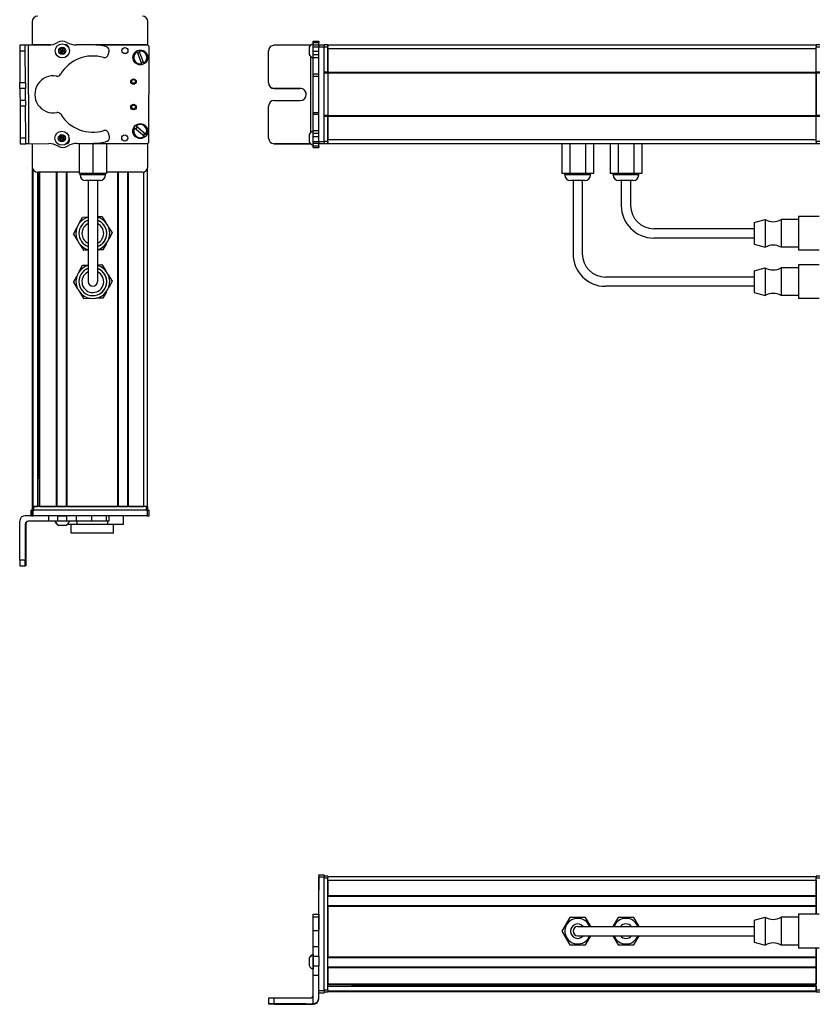
# Model space of a CAD drawing. Extents: x -133 to 1375, y -650 to 1455.
# Drawn here: x -133 to 296, y -647 to -117 of the extents above; entities that cross this region are included whole.
import ezdxf

# ---------------------------------------------------------------- set-up
doc = ezdxf.new("R2010")
doc.units = 0
doc.layers.get('0').update_dxf_attribs({"linetype": 'CONTINUOUS'})

msp = doc.modelspace()

# ---------------------------------------------------------------- linework, layer by layer
at = {"color": 7, "ltscale": 0.316409}
msp.add_line((-126.79, -118.36), (-126.79, -131.01), dxfattribs=at)
at = {"color": 7, "ltscale": 0.317636}
msp.add_line((-64.39, -131.06), (-64.39, -118.36), dxfattribs=at)
at = {"color": 7, "ltscale": 0.075}
for p, q in [((-130.48, -131.04), (-133.48, -131.06)), ((24.58, -128.87), (27.58, -128.87)), ((24.58, -129.54), (27.58, -129.54)), ((24.58, -130.79), (27.58, -130.79)), ((24.58, -131.83), (27.58, -131.83)), ((27.58, -130.85), (30.58, -130.85)), ((27.58, -130.85), (30.58, -130.85)), ((30.58, -130.98), (27.58, -130.98)), ((27.58, -131.98), (30.58, -131.98)), ((-133.46, -134.06), (-130.46, -134.04)), ((24.58, -134.26), (27.58, -134.26)), ((27.58, -136.2), (24.58, -136.2)), ((24.58, -137.69), (27.58, -137.69)), ((27.58, -146.69), (24.58, -146.69)), ((24.58, -147.65), (27.58, -147.65)), ((-130.36, -151.29), (-133.36, -151.31)), ((-130.34, -154.29), (-133.34, -154.31)), ((-130.3, -160.79), (-133.3, -160.81)), ((-130.29, -163.79), (-133.29, -163.81)), ((24.58, -167.28), (27.58, -167.28)), ((24.58, -168.22), (27.58, -168.22)), ((24.58, -176.93), (27.58, -176.93)), ((24.58, -178.41), (27.58, -178.41)), ((-130.18, -181.04), (-133.18, -181.06)), ((-133.18, -181.06), (-133.17, -184.06)), ((-133.17, -184.06), (-130.17, -184.04)), ((27.58, -180.34), (24.58, -180.34)), ((24.58, -182.79), (27.58, -182.79)), ((24.58, -183.85), (27.58, -183.85)), ((27.58, -183.91), (24.58, -183.91)), ((27.58, -185.33), (24.58, -185.33)), ((30.58, -182.98), (27.58, -182.98)), ((27.58, -183.98), (30.58, -183.98)), ((24.58, -186.03), (27.58, -186.03)), ((-127.3, -384.36), (-127.3, -381.36)), ((-127.3, -384.36), (-127.3, -381.36)), ((-127.19, -381.36), (-127.19, -384.36)), ((-126.18, -384.36), (-126.18, -381.36)), ((-64.78, -381.36), (-64.78, -384.36)), ((-63.79, -384.36), (-63.79, -381.36)), ((-117.99, -384.36), (-117.99, -387.36)), ((-113.14, -384.36), (-113.14, -387.36)), ((-108.08, -387.36), (-108.08, -384.36)), ((-103.01, -384.36), (-103.01, -387.36)), ((-94.83, -384.36), (-94.83, -387.36)), ((-86.76, -387.36), (-86.76, -384.36)), ((-85.3, -387.36), (-85.3, -384.36)), ((27.58, -577.79), (30.58, -577.79)), ((27.58, -577.79), (30.58, -577.79)), ((30.58, -577.9), (27.58, -577.9)), ((27.58, -578.9), (30.58, -578.9)), ((24.58, -599.02), (27.58, -599.02)), ((24.58, -600.45), (27.58, -600.45)), ((24.58, -607.71), (27.58, -607.71)), ((27.58, -616.61), (24.58, -616.61)), ((27.58, -621.75), (24.58, -621.75)), ((24.58, -626.81), (27.58, -626.81)), ((24.58, -631.87), (27.58, -631.87)), ((30.58, -640.3), (27.58, -640.3)), ((27.58, -641.3), (30.58, -641.3))]:
    msp.add_line(p, q, dxfattribs=at)
at = {"color": 7, "ltscale": 0.075001}
for p, q in [((-133.48, -131.06), (-133.46, -134.06)), ((-133.34, -154.31), (-133.36, -151.31)), ((-130.3, -160.79), (-130.29, -163.79)), ((-130.17, -184.04), (-130.18, -181.04))]:
    msp.add_line(p, q, dxfattribs=at)
at = {"color": 7, "ltscale": 0.037501}
for p, q in [((-128.98, -131.03), (-130.48, -131.04)), ((-128.67, -184.03), (-130.17, -184.04))]:
    msp.add_line(p, q, dxfattribs=at)
at = {"color": 7, "ltscale": 0.074998}
for p, q in [((-130.46, -134.04), (-130.48, -131.04)), ((-130.36, -151.29), (-130.34, -154.29)), ((-133.3, -160.81), (-133.29, -163.81)), ((-130.48, -408.36), (-133.48, -408.36)), ((-133.46, -411.36), (-130.46, -411.36)), ((0.58, -644.18), (0.58, -647.18)), ((3.58, -647.17), (3.58, -644.17))]:
    msp.add_line(p, q, dxfattribs=at)
at = {"color": 7, "ltscale": 0.274773}
msp.add_line((-117.99, -130.95), (-128.98, -131.03), dxfattribs=at)
at = {"color": 7}
for p, q in [((-128.98, -131.03), (-128.67, -184.03)), ((-65.39, -130.86), (-92.42, -130.86)), ((-64.78, -130.98), (-91.61, -130.92)), ((-63.9, -182.98), (-63.79, -131.98)), ((27.58, -182.98), (27.58, -131.98)), ((30.58, -182.98), (30.58, -131.98)), ((32.58, -130.86), (295.58, -130.86)), ((23.08, -136.93), (23.08, -178.25)), ((32.58, -132.86), (295.58, -132.86)), ((30.58, -168.86), (30.58, -145.86)), ((32.58, -145.56), (295.58, -145.56)), ((32.58, -145.86), (295.58, -145.86)), ((32.58, -145.86), (32.58, -168.86)), ((295.58, -145.86), (295.58, -168.86)), ((295.58, -168.86), (295.58, -145.86)), ((32.58, -168.86), (295.58, -168.86)), ((32.58, -169.16), (295.58, -169.16)), ((-102, -183.9), (-64.9, -183.98)), ((32.58, -181.86), (295.58, -181.86)), ((32.58, -183.86), (295.58, -183.86)), ((-126.59, -379.36), (-126.59, -197.43)), ((-126.22, -379.36), (-126.22, -198.13)), ((-101.44, -199.36), (-123.79, -199.36)), ((-123.74, -379.36), (-123.74, -199.36)), ((-123.52, -364.36), (-123.52, -199.36)), ((-122.84, -379.36), (-122.84, -199.36)), ((-122.54, -379.36), (-122.54, -199.36)), ((-113.59, -379.36), (-113.59, -199.36)), ((-113.29, -379.36), (-113.29, -199.36)), ((-108.19, -379.36), (-108.19, -199.36)), ((-107.89, -379.36), (-107.89, -199.36)), ((-80.64, -379.36), (-80.64, -199.36)), ((-80.34, -379.36), (-80.34, -199.36)), ((-75.24, -379.36), (-75.24, -199.36)), ((-74.94, -379.36), (-74.94, -199.36)), ((-66.59, -379.36), (-66.59, -199.25)), ((-64.59, -379.36), (-64.59, -197.43)), ((-96.59, -203.86), (-96.59, -243.36)), ((-91.59, -203.86), (-91.59, -243.36)), ((164.58, -203.86), (164.58, -243.36)), ((169.58, -203.86), (169.58, -243.36)), ((262.08, -229.86), (208.08, -229.86)), ((262.08, -234.86), (208.08, -234.86)), ((262.08, -255.86), (182.08, -255.86)), ((262.08, -260.86), (182.08, -260.86)), ((-64.78, -381.36), (-126.18, -381.36)), ((-65.39, -379.36), (-125.79, -379.36)), ((-65.39, -381.36), (-125.79, -381.36)), ((-107.89, -379.36), (-80.64, -379.36)), ((-64.78, -384.36), (-126.18, -384.36)), ((-133.48, -408.36), (-133.48, -387.36)), ((27.58, -616.61), (27.58, -578.9)), ((30.58, -640.3), (30.58, -578.9)), ((32.58, -578.6), (295.58, -578.6)), ((32.58, -639.79), (32.58, -579.4)), ((32.58, -580.6), (295.58, -580.6)), ((32.58, -588.94), (295.58, -588.94)), ((32.58, -589.24), (295.58, -589.24)), ((32.58, -594.34), (295.58, -594.34)), ((32.58, -594.64), (295.58, -594.64)), ((32.58, -594.64), (32.58, -621.89)), ((182.08, -605.6), (262.08, -605.6)), ((208.08, -605.6), (262.08, -605.6)), ((182.08, -610.6), (262.08, -610.6)), ((295.58, -639.79), (295.58, -617.2)), ((32.58, -621.89), (295.58, -621.89)), ((32.58, -622.19), (295.58, -622.19)), ((32.58, -627.29), (295.58, -627.29)), ((32.58, -627.59), (295.58, -627.59)), ((32.58, -636.54), (295.58, -636.54)), ((32.58, -636.84), (295.58, -636.84)), ((32.58, -637.74), (295.58, -637.74)), ((32.58, -640.22), (295.58, -640.22)), ((32.58, -640.59), (295.58, -640.59)), ((45.58, -637.52), (295.58, -637.52)), ((3.58, -647.17), (24.58, -647.17)), ((3.58, -647.48), (24.58, -647.48))]:
    msp.add_line(p, q, dxfattribs=at)
at = {"color": 7, "ltscale": 0.232967}
msp.add_line((-116.87, -130.87), (-126.18, -130.85), dxfattribs=at)
at = {"color": 7, "ltscale": 0.130627}
msp.add_line((-122.01, -130.86), (-116.78, -130.86), dxfattribs=at)
at = {"color": 7, "ltscale": 0.130611}
msp.add_line((-116.78, -130.86), (-122.01, -130.86), dxfattribs=at)
at = {"color": 7, "ltscale": 0.003868}
msp.add_line((-108.33, -130.86), (-108.48, -130.86), dxfattribs=at)
at = {"color": 7, "ltscale": 0.004996}
msp.add_line((-108.24, -130.89), (-108.44, -130.89), dxfattribs=at)
at = {"color": 7, "ltscale": 0.204425}
msp.add_line((-94.83, -130.8), (-103.01, -130.85), dxfattribs=at)
at = {"color": 7, "ltscale": 0.294461}
msp.add_line((-92.42, -130.86), (-80.64, -130.86), dxfattribs=at)
at = {"color": 7, "ltscale": 0.208745}
for p, q in [((-74.94, -130.86), (-66.59, -130.86)), ((-74.94, -379.36), (-66.59, -379.36)), ((32.58, -580.6), (32.58, -588.94)), ((295.58, -580.6), (295.58, -588.94))]:
    msp.add_line(p, q, dxfattribs=at)
at = {"color": 7, "ltscale": 0.4875}
for p, q in [((23.08, -131.04), (3.58, -131.04)), ((23.08, -184.04), (3.58, -184.04)), ((-130.48, -388.86), (-130.48, -408.36)), ((-130.17, -388.86), (-130.17, -408.36)), ((23.08, -644.17), (3.58, -644.17))]:
    msp.add_line(p, q, dxfattribs=at)
at = {"color": 7, "ltscale": 0.046536}
msp.add_line((22.38, -132.13), (22.38, -133.99), dxfattribs=at)
at = {"color": 7, "ltscale": 0.004443}
msp.add_line((23.26, -131.04), (23.08, -131.04), dxfattribs=at)
at = {"color": 7, "ltscale": 0.004114}
msp.add_line((23.08, -131.04), (23.08, -131.2), dxfattribs=at)
at = {"color": 7, "ltscale": 0.01676}
for p, q in [((24.58, -129.54), (24.58, -128.87)), ((27.58, -128.87), (27.58, -129.54))]:
    msp.add_line(p, q, dxfattribs=at)
at = {"color": 7, "ltscale": 0.031436}
msp.add_line((24.58, -130.79), (24.58, -129.54), dxfattribs=at)
at = {"color": 7, "ltscale": 0.025858}
msp.add_line((24.58, -131.83), (24.58, -130.79), dxfattribs=at)
at = {"color": 7, "ltscale": 0.060822}
msp.add_line((24.58, -134.26), (24.58, -131.83), dxfattribs=at)
at = {"color": 7, "ltscale": 0.031451}
msp.add_line((27.58, -130.79), (27.58, -129.54), dxfattribs=at)
at = {"color": 7, "ltscale": 0.003351}
msp.add_line((27.58, -130.98), (27.58, -130.85), dxfattribs=at)
at = {"color": 7, "ltscale": 0.025055}
for p, q in [((27.58, -130.98), (27.58, -131.98)), ((30.58, -130.98), (30.58, -131.98)), ((-127.19, -381.36), (-126.18, -381.36)), ((-127.19, -384.36), (-126.18, -384.36)), ((27.58, -577.9), (27.58, -578.9)), ((30.58, -577.9), (30.58, -578.9))]:
    msp.add_line(p, q, dxfattribs=at)
at = {"color": 7, "ltscale": 0.000228882}
msp.add_line((30.58, -130.86), (30.58, -130.85), dxfattribs=at)
at = {"color": 7, "ltscale": 0.025}
for p, q in [((30.58, -130.86), (30.58, -131.86)), ((32.58, -130.86), (32.58, -131.86)), ((295.58, -130.86), (295.58, -131.86)), ((-126.79, -379.36), (-125.79, -379.36)), ((-126.79, -381.36), (-125.79, -381.36)), ((-65.39, -379.36), (-64.39, -379.36)), ((-65.39, -381.36), (-64.39, -381.36)), ((32.58, -578.4), (32.58, -579.4)), ((295.58, -578.4), (295.58, -579.4)), ((32.58, -639.79), (32.58, -640.79)), ((295.58, -639.79), (295.58, -640.79))]:
    msp.add_line(p, q, dxfattribs=at)
at = {"color": 7, "ltscale": 0.05}
for p, q in [((32.58, -130.86), (30.58, -130.86)), ((30.58, -131.86), (32.58, -131.86)), ((32.58, -132.86), (32.58, -130.86)), ((297.58, -130.86), (295.58, -130.86)), ((295.58, -131.86), (297.58, -131.86)), ((32.58, -145.56), (30.58, -145.56)), ((30.58, -145.86), (32.58, -145.86)), ((297.58, -145.56), (295.58, -145.56)), ((295.58, -145.86), (297.58, -145.86)), ((32.58, -168.86), (30.58, -168.86)), ((30.58, -169.16), (32.58, -169.16)), ((297.58, -168.86), (295.58, -168.86)), ((295.58, -169.16), (297.58, -169.16)), ((32.58, -182.86), (30.58, -182.86)), ((30.58, -183.86), (32.58, -183.86)), ((297.58, -182.86), (295.58, -182.86)), ((295.58, -183.86), (297.58, -183.86)), ((-126.79, -379.36), (-126.79, -381.36)), ((-125.79, -381.36), (-125.79, -379.36)), ((-64.59, -379.36), (-66.59, -379.36)), ((-65.39, -379.36), (-65.39, -381.36)), ((-64.39, -381.36), (-64.39, -379.36)), ((32.58, -578.4), (30.58, -578.4)), ((30.58, -579.4), (32.58, -579.4)), ((297.58, -578.4), (295.58, -578.4)), ((295.58, -580.6), (295.58, -578.6)), ((295.58, -579.4), (297.58, -579.4)), ((32.58, -639.79), (30.58, -639.79)), ((30.58, -640.79), (32.58, -640.79)), ((297.58, -639.79), (295.58, -639.79)), ((295.58, -640.79), (297.58, -640.79))]:
    msp.add_line(p, q, dxfattribs=at)
at = {"color": 7, "ltscale": 0.342499}
for p, q in [((30.58, -145.56), (30.58, -131.86)), ((32.58, -145.56), (32.58, -131.86)), ((295.58, -145.56), (295.58, -131.86))]:
    msp.add_line(p, q, dxfattribs=at)
at = {"color": 7, "ltscale": 0.43119}
msp.add_line((-133.46, -134.06), (-133.36, -151.31), dxfattribs=at)
at = {"color": 7, "ltscale": 0.431252}
msp.add_line((-130.36, -151.29), (-130.46, -134.04), dxfattribs=at)
at = {"color": 7, "ltscale": 0.036085}
for p, q in [((-110.57, -132.62), (-111.79, -133.39)), ((-109.3, -133.3), (-110.52, -134.07)), ((-110.46, -135.51), (-109.24, -134.74)), ((-111.15, -179.74), (-112.13, -180.8)), ((-109.75, -180.06), (-111.15, -179.74)), ((-111.71, -182.18), (-110.73, -181.12)), ((-111.71, -182.18), (-110.3, -182.5)), ((-109.32, -181.44), (-110.73, -181.12)), ((-110.3, -182.5), (-109.32, -181.44))]:
    msp.add_line(p, q, dxfattribs=at)
at = {"color": 7, "ltscale": 0.036083}
for p, q in [((-111.79, -133.39), (-111.74, -134.83)), ((-111.74, -134.83), (-110.52, -134.07)), ((-109.24, -134.74), (-110.52, -134.07)), ((-110.46, -135.51), (-110.52, -134.07)), ((-109.24, -134.74), (-109.3, -133.3)), ((-111.15, -179.74), (-110.73, -181.12)), ((-109.32, -181.44), (-109.75, -180.06)), ((-112.13, -180.8), (-111.71, -182.18)), ((-110.73, -181.12), (-112.13, -180.8))]:
    msp.add_line(p, q, dxfattribs=at)
at = {"color": 7, "ltscale": 0.036084}
for p, q in [((-110.52, -134.07), (-111.79, -133.39)), ((-111.74, -134.83), (-110.46, -135.51)), ((-109.3, -133.3), (-110.57, -132.62)), ((-109.75, -180.06), (-110.73, -181.12))]:
    msp.add_line(p, q, dxfattribs=at)
at = {"color": 7, "ltscale": 0.036086}
for p, q in [((-110.57, -132.62), (-110.52, -134.07)), ((-110.3, -182.5), (-110.73, -181.12))]:
    msp.add_line(p, q, dxfattribs=at)
at = {"color": 7, "ltscale": 0.050061}
msp.add_line((-85.87, -136.2), (-85.36, -134.26), dxfattribs=at)
at = {"color": 7, "ltscale": 0.005072}
for p, q in [((-70.25, -134.61), (-70.32, -134.42)), ((-67.72, -141.28), (-67.79, -141.09))]:
    msp.add_line(p, q, dxfattribs=at)
at = {"color": 7, "ltscale": 0.173279}
for p, q in [((-70.25, -134.61), (-67.79, -141.09)), ((-66.67, -140.66), (-69.13, -134.18))]:
    msp.add_line(p, q, dxfattribs=at)
at = {"color": 7, "ltscale": 0.005069}
for p, q in [((-69.2, -133.99), (-69.13, -134.18)), ((-66.14, -180.13), (-66.3, -180))]:
    msp.add_line(p, q, dxfattribs=at)
at = {"color": 7, "ltscale": 0.431244}
msp.add_line((0.58, -151.29), (0.58, -134.04), dxfattribs=at)
at = {"color": 7, "ltscale": 0.050214}
msp.add_line((22.38, -133.99), (22.38, -136), dxfattribs=at)
at = {"color": 7, "ltscale": 0.048431}
msp.add_line((24.58, -136.2), (24.58, -134.26), dxfattribs=at)
at = {"color": 7, "ltscale": 0.037381}
msp.add_line((24.58, -137.69), (24.58, -136.2), dxfattribs=at)
at = {"color": 7, "ltscale": 0.224857}
msp.add_line((24.58, -146.69), (24.58, -137.69), dxfattribs=at)
at = {"color": 7, "ltscale": 0.317499}
for p, q in [((32.58, -132.86), (32.58, -145.56)), ((32.58, -169.16), (32.58, -181.86))]:
    msp.add_line(p, q, dxfattribs=at)
at = {"color": 7, "ltscale": 0.005071}
for p, q in [((-66.67, -140.66), (-66.6, -140.85)), ((-65.52, -179.08), (-65.36, -179.21))]:
    msp.add_line(p, q, dxfattribs=at)
at = {"color": 7, "ltscale": 0.024039}
msp.add_line((24.58, -147.65), (24.58, -146.69), dxfattribs=at)
at = {"color": 7, "ltscale": 0.49082}
msp.add_line((24.58, -167.28), (24.58, -147.65), dxfattribs=at)
at = {"color": 7, "ltscale": 0.007501}
for p, q in [((30.58, -145.56), (30.58, -145.86)), ((32.58, -145.86), (32.58, -145.56)), ((32.58, -145.56), (32.58, -145.86)), ((295.58, -145.56), (295.58, -145.86)), ((30.58, -168.86), (30.58, -169.16)), ((32.58, -169.16), (32.58, -168.86)), ((32.58, -168.86), (32.58, -169.16)), ((295.58, -168.86), (295.58, -169.16)), ((-113.29, -379.36), (-113.59, -379.36)), ((295.58, -627.59), (295.58, -627.29))]:
    msp.add_line(p, q, dxfattribs=at)
at = {"color": 7, "ltscale": 0.000445557}
msp.add_line((0.58, -151.29), (0.58, -151.31), dxfattribs=at)
at = {"color": 7, "ltscale": 0.081248}
for p, q in [((-133.34, -154.31), (-133.32, -157.56)), ((-130.3, -160.79), (-130.32, -157.54))]:
    msp.add_line(p, q, dxfattribs=at)
at = {"color": 7, "ltscale": 0.081251}
for p, q in [((-133.32, -157.56), (-133.3, -160.81)), ((-130.32, -157.54), (-130.34, -154.29))]:
    msp.add_line(p, q, dxfattribs=at)
at = {"color": 7, "ltscale": 0.35}
for p, q in [((17.58, -154.29), (3.58, -154.29)), ((3.58, -154.31), (17.58, -154.31)), ((3.58, -160.79), (17.58, -160.79)), ((-130.34, -394.36), (-130.34, -408.36)), ((-130.3, -408.36), (-130.3, -394.36)), ((17.58, -647.3), (3.58, -647.3)), ((3.58, -647.34), (17.58, -647.34))]:
    msp.add_line(p, q, dxfattribs=at)
at = {"color": 7, "ltscale": 0.000448608}
for p, q in [((3.58, -154.29), (3.58, -154.31)), ((17.58, -154.31), (17.58, -154.29)), ((0.58, -181.04), (0.58, -181.06))]:
    msp.add_line(p, q, dxfattribs=at)
at = {"color": 7, "ltscale": 0.43131}
msp.add_line((-133.29, -163.81), (-133.18, -181.06), dxfattribs=at)
at = {"color": 7, "ltscale": 0.431306}
msp.add_line((-130.18, -181.04), (-130.29, -163.79), dxfattribs=at)
at = {"color": 7, "ltscale": 0.431299}
msp.add_line((0.58, -181.04), (0.58, -163.79), dxfattribs=at)
at = {"color": 7, "ltscale": 0.023532}
msp.add_line((24.58, -168.22), (24.58, -167.28), dxfattribs=at)
at = {"color": 7, "ltscale": 0.217767}
msp.add_line((24.58, -176.93), (24.58, -168.22), dxfattribs=at)
at = {"color": 7, "ltscale": 0.342493}
for p, q in [((30.58, -182.86), (30.58, -169.16)), ((32.58, -182.86), (32.58, -169.16)), ((295.58, -182.86), (295.58, -169.16))]:
    msp.add_line(p, q, dxfattribs=at)
at = {"color": 7, "ltscale": 0.005068}
for p, q in [((-70.95, -174.46), (-70.8, -174.59)), ((-71.57, -175.51), (-71.73, -175.37))]:
    msp.add_line(p, q, dxfattribs=at)
at = {"color": 7, "ltscale": 0.173281}
for p, q in [((-65.52, -179.08), (-70.8, -174.59)), ((-71.57, -175.51), (-66.3, -180))]:
    msp.add_line(p, q, dxfattribs=at)
at = {"color": 7, "ltscale": 0.050063}
msp.add_line((-85.09, -180.34), (-85.62, -178.41), dxfattribs=at)
at = {"color": 7, "ltscale": 0.034058}
msp.add_line((22.38, -179.18), (22.38, -180.54), dxfattribs=at)
at = {"color": 7, "ltscale": 0.036807}
msp.add_line((24.58, -178.41), (24.58, -176.93), dxfattribs=at)
at = {"color": 7, "ltscale": 0.048279}
msp.add_line((24.58, -180.34), (24.58, -178.41), dxfattribs=at)
at = {"color": 7, "ltscale": 0.382401}
msp.add_line((-133.17, -184.11), (-117.87, -184.02), dxfattribs=at)
at = {"color": 7, "ltscale": 0.001328}
msp.add_line((-133.17, -184.11), (-133.17, -184.06), dxfattribs=at)
at = {"color": 7, "ltscale": 0.307109}
msp.add_line((-126.79, -184.07), (-126.79, -196.36), dxfattribs=at)
at = {"color": 7, "ltscale": 0.010413}
msp.add_line((-108.13, -183.89), (-107.71, -183.89), dxfattribs=at)
at = {"color": 7, "ltscale": 0.22251}
msp.add_line((-102.61, -183.91), (-93.71, -183.85), dxfattribs=at)
at = {"color": 7, "ltscale": 0.40388}
msp.add_line((-101.44, -183.9), (-101.44, -200.06), dxfattribs=at)
at = {"color": 7, "ltscale": 0.403479}
msp.add_line((-94.09, -183.92), (-94.09, -200.06), dxfattribs=at)
at = {"color": 7, "ltscale": 0.403078}
msp.add_line((-86.74, -183.93), (-86.74, -200.06), dxfattribs=at)
at = {"color": 7, "ltscale": 0.312784}
msp.add_line((-64.39, -196.36), (-64.39, -183.85), dxfattribs=at)
at = {"color": 7, "ltscale": 0.000447083}
msp.add_line((3.58, -184.06), (3.58, -184.04), dxfattribs=at)
at = {"color": 7, "ltscale": 0.489505}
msp.add_line((3.58, -184.06), (23.16, -184.06), dxfattribs=at)
at = {"color": 7, "ltscale": 0.062692}
msp.add_line((22.38, -180.54), (22.38, -183.05), dxfattribs=at)
at = {"color": 7, "ltscale": 0.001483}
msp.add_line((23.08, -183.98), (23.08, -184.04), dxfattribs=at)
at = {"color": 7, "ltscale": 0.001553}
msp.add_line((23.15, -184.04), (23.08, -184.04), dxfattribs=at)
at = {"color": 7, "ltscale": 0.06123}
msp.add_line((24.58, -182.79), (24.58, -180.34), dxfattribs=at)
at = {"color": 7, "ltscale": 0.026491}
msp.add_line((24.58, -183.85), (24.58, -182.79), dxfattribs=at)
at = {"color": 7, "ltscale": 0.001497}
msp.add_line((24.58, -183.91), (24.58, -183.85), dxfattribs=at)
at = {"color": 7, "ltscale": 0.035626}
msp.add_line((24.58, -185.33), (24.58, -183.91), dxfattribs=at)
at = {"color": 7, "ltscale": 0.017511}
for p, q in [((24.58, -186.03), (24.58, -185.33)), ((27.58, -185.33), (27.58, -186.03))]:
    msp.add_line(p, q, dxfattribs=at)
at = {"color": 7, "ltscale": 0.024945}
for p, q in [((27.58, -182.98), (27.58, -183.98)), ((30.58, -182.98), (30.58, -183.98)), ((-64.78, -381.36), (-63.79, -381.36)), ((-64.78, -384.36), (-63.79, -384.36)), ((30.58, -640.3), (30.58, -641.3))]:
    msp.add_line(p, q, dxfattribs=at)
at = {"color": 7, "ltscale": 0.033704}
msp.add_line((27.58, -185.33), (27.58, -183.98), dxfattribs=at)
at = {"color": 7, "ltscale": 0.024998}
for p, q in [((30.58, -182.86), (30.58, -183.86)), ((32.58, -182.86), (32.58, -183.86)), ((295.58, -182.86), (295.58, -183.86))]:
    msp.add_line(p, q, dxfattribs=at)
at = {"color": 7, "ltscale": 0.050002}
msp.add_line((32.58, -183.86), (32.58, -181.86), dxfattribs=at)
at = {"color": 7, "ltscale": 0.404999}
for p, q in [((158.6, -183.86), (158.6, -200.06)), ((162.84, -183.86), (162.84, -200.06)), ((171.33, -183.86), (171.33, -200.06)), ((175.57, -183.86), (175.57, -200.06))]:
    msp.add_line(p, q, dxfattribs=at)
at = {"color": 7, "ltscale": 0.405}
for p, q in [((184.6, -183.86), (184.6, -200.06)), ((188.84, -183.86), (188.84, -200.06)), ((197.33, -183.86), (197.33, -200.06)), ((201.57, -183.86), (201.57, -200.06))]:
    msp.add_line(p, q, dxfattribs=at)
at = {"color": 7, "ltscale": 0.183749}
msp.add_line((-94.09, -200.06), (-101.44, -200.06), dxfattribs=at)
at = {"color": 7, "ltscale": 0.020001}
for p, q in [((-100.99, -200.86), (-100.99, -200.06)), ((-87.19, -200.86), (-87.19, -200.06)), ((160.18, -200.86), (160.18, -200.06)), ((173.98, -200.86), (173.98, -200.06))]:
    msp.add_line(p, q, dxfattribs=at)
at = {"color": 7, "ltscale": 0.2552}
msp.add_line((-90.79, -200.86), (-100.99, -200.86), dxfattribs=at)
at = {"color": 7, "ltscale": 0.183751}
msp.add_line((-86.74, -200.06), (-94.09, -200.06), dxfattribs=at)
at = {"color": 7, "ltscale": 0.089799}
msp.add_line((-87.19, -200.86), (-90.79, -200.86), dxfattribs=at)
at = {"color": 7, "ltscale": 0.02}
for p, q in [((-87.19, -200.86), (-87.19, -200.06)), ((186.18, -200.86), (186.18, -200.06)), ((199.98, -200.86), (199.98, -200.06))]:
    msp.add_line(p, q, dxfattribs=at)
at = {"color": 7, "ltscale": 0.483752}
msp.add_line((-67.39, -199.36), (-86.74, -199.36), dxfattribs=at)
at = {"color": 7, "ltscale": 0.106088}
for p, q in [((162.84, -200.06), (158.6, -200.06)), ((175.57, -200.06), (171.33, -200.06)), ((201.57, -200.06), (197.33, -200.06))]:
    msp.add_line(p, q, dxfattribs=at)
at = {"color": 7, "ltscale": 0.021117}
for p, q in [((161.03, -200.86), (160.18, -200.86)), ((187.03, -200.86), (186.18, -200.86))]:
    msp.add_line(p, q, dxfattribs=at)
at = {"color": 7, "ltscale": 0.323883}
for p, q in [((173.98, -200.86), (161.03, -200.86)), ((199.98, -200.86), (187.03, -200.86))]:
    msp.add_line(p, q, dxfattribs=at)
at = {"color": 7, "ltscale": 0.212177}
for p, q in [((171.33, -200.06), (162.84, -200.06)), ((197.33, -200.06), (188.84, -200.06)), ((162.84, -600.75), (158.6, -608.1)), ((171.33, -600.75), (162.84, -600.75)), ((197.33, -600.75), (188.84, -600.75)), ((162.84, -615.45), (171.33, -615.45)), ((188.84, -615.45), (197.33, -615.45))]:
    msp.add_line(p, q, dxfattribs=at)
at = {"color": 7, "ltscale": 0.106087}
msp.add_line((188.84, -200.06), (184.6, -200.06), dxfattribs=at)
at = {"color": 7, "ltscale": 0.144243}
msp.add_line((-92.22, -203.86), (-97.99, -203.86), dxfattribs=at)
at = {"color": 7, "ltscale": 0.050757}
msp.add_line((-90.19, -203.86), (-92.22, -203.86), dxfattribs=at)
at = {"color": 7, "ltscale": 0.3375}
for p, q in [((-91.59, -203.86), (-91.59, -217.36)), ((190.58, -203.86), (190.58, -217.36)), ((195.58, -203.86), (195.58, -217.36))]:
    msp.add_line(p, q, dxfattribs=at)
at = {"color": 7, "ltscale": 0.011935}
for p, q in [((163.66, -203.86), (163.18, -203.86)), ((189.66, -203.86), (189.18, -203.86))]:
    msp.add_line(p, q, dxfattribs=at)
at = {"color": 7, "ltscale": 0.183064}
for p, q in [((170.98, -203.86), (163.66, -203.86)), ((196.98, -203.86), (189.66, -203.86))]:
    msp.add_line(p, q, dxfattribs=at)
at = {"color": 7, "ltscale": 0.375}
for p, q in [((-91.59, -217.36), (-91.59, -232.36)), ((-96.59, -243.36), (-96.59, -258.36)), ((-91.59, -243.36), (-91.59, -258.36)), ((167.08, -605.6), (182.08, -605.6)), ((167.08, -610.6), (182.08, -610.6))]:
    msp.add_line(p, q, dxfattribs=at)
at = {"color": 7, "ltscale": 0.096107}
for p, q in [((-101.39, -226.92), (-99.58, -223.53)), ((-104.48, -232.69), (-102.67, -229.3)), ((-104.48, -232.69), (-102.45, -235.96)), ((-101.02, -238.26), (-99, -241.52))]:
    msp.add_line(p, q, dxfattribs=at)
at = {"color": 7, "ltscale": 0.074562}
msp.add_line((-99.58, -223.53), (-96.6, -223.43), dxfattribs=at)
at = {"color": 7, "ltscale": 0.06007}
for p, q in [((-91.59, -223.27), (-89.19, -223.19)), ((-96.59, -241.44), (-99, -241.52)), ((-91.59, -249.27), (-89.19, -249.19))]:
    msp.add_line(p, q, dxfattribs=at)
at = {"color": 7, "ltscale": 0.09611}
for p, q in [((-89.19, -223.19), (-87.16, -226.46)), ((-85.74, -228.76), (-83.71, -232.02))]:
    msp.add_line(p, q, dxfattribs=at)
at = {"color": 7, "ltscale": 0.155569}
for p, q in [((262.08, -226.51), (268.08, -224.86)), ((262.08, -252.51), (268.08, -250.86)), ((262.08, -602.25), (268.08, -600.6)), ((262.08, -613.95), (268.08, -615.6))]:
    msp.add_line(p, q, dxfattribs=at)
at = {"color": 7, "ltscale": 0.274596}
for p, q in [((262.08, -226.51), (262.08, -237.49)), ((262.08, -252.51), (262.08, -263.49))]:
    msp.add_line(p, q, dxfattribs=at)
at = {"color": 7, "ltscale": 0.352046}
for p, q in [((268.08, -224.86), (268.08, -238.94)), ((276.68, -224.86), (276.68, -238.94)), ((268.08, -250.86), (268.08, -264.94)), ((276.68, -250.86), (276.68, -264.94))]:
    msp.add_line(p, q, dxfattribs=at)
at = {"color": 7, "ltscale": 0.234999}
for p, q in [((286.08, -224.86), (276.68, -224.86)), ((286.08, -239.86), (276.68, -239.86)), ((286.08, -250.86), (276.68, -250.86)), ((286.08, -265.86), (276.68, -265.86)), ((286.08, -600.6), (276.68, -600.6)), ((286.08, -600.6), (276.68, -600.6)), ((286.08, -615.6), (276.68, -615.6))]:
    msp.add_line(p, q, dxfattribs=at)
at = {"color": 7, "ltscale": 0.42715}
for p, q in [((286.08, -223.26), (286.08, -240.34)), ((286.08, -249.26), (286.08, -266.34))]:
    msp.add_line(p, q, dxfattribs=at)
at = {"color": 7, "ltscale": 0.275}
for p, q in [((297.08, -223.26), (286.08, -223.26)), ((297.08, -241.46), (286.08, -241.46)), ((297.08, -249.26), (286.08, -249.26)), ((297.08, -267.46), (286.08, -267.46)), ((297.08, -599), (286.08, -599)), ((297.08, -599), (286.08, -599)), ((297.08, -617.2), (286.08, -617.2))]:
    msp.add_line(p, q, dxfattribs=at)
at = {"color": 7, "ltscale": 0.096111}
msp.add_line((-83.71, -232.02), (-85.52, -235.41), dxfattribs=at)
at = {"color": 7, "ltscale": 0.096747}
msp.add_line((-86.78, -237.77), (-88.61, -241.18), dxfattribs=at)
at = {"color": 7, "ltscale": 0.017905}
for p, q in [((262.08, -237.49), (262.08, -238.21)), ((262.08, -263.49), (262.08, -264.21))]:
    msp.add_line(p, q, dxfattribs=at)
at = {"color": 7, "ltscale": 0.155568}
for p, q in [((262.08, -238.21), (268.08, -239.86)), ((262.08, -264.21), (268.08, -265.86)), ((262.08, -602.25), (268.08, -600.6))]:
    msp.add_line(p, q, dxfattribs=at)
at = {"color": 7, "ltscale": 0.074672}
for p, q in [((-88.61, -241.18), (-91.59, -241.28)), ((-99.58, -249.53), (-96.59, -249.43))]:
    msp.add_line(p, q, dxfattribs=at)
at = {"color": 7, "ltscale": 0.022954}
for p, q in [((268.08, -238.94), (268.08, -239.86)), ((276.68, -238.94), (276.68, -239.86)), ((268.08, -264.94), (268.08, -265.86)), ((276.68, -264.94), (276.68, -265.86))]:
    msp.add_line(p, q, dxfattribs=at)
at = {"color": 7, "ltscale": 0.02785}
for p, q in [((286.08, -240.34), (286.08, -241.46)), ((286.08, -266.34), (286.08, -267.46))]:
    msp.add_line(p, q, dxfattribs=at)
at = {"color": 7, "ltscale": 0.096192}
msp.add_line((-89.19, -249.19), (-87.16, -252.46), dxfattribs=at)
at = {"color": 7, "ltscale": 0.096142}
msp.add_line((-101.39, -252.92), (-99.58, -249.53), dxfattribs=at)
at = {"color": 7, "ltscale": 0.096113}
msp.add_line((-104.48, -258.69), (-102.67, -255.3), dxfattribs=at)
at = {"color": 7, "ltscale": 0.09619}
msp.add_line((-104.48, -258.69), (-102.45, -261.96), dxfattribs=at)
at = {"color": 7, "ltscale": 0.096177}
msp.add_line((-85.74, -254.75), (-83.71, -258.02), dxfattribs=at)
at = {"color": 7, "ltscale": 0.096114}
msp.add_line((-83.71, -258.02), (-85.52, -261.41), dxfattribs=at)
at = {"color": 7, "ltscale": 0.096173}
msp.add_line((-101.03, -264.25), (-99, -267.52), dxfattribs=at)
at = {"color": 7, "ltscale": 0.096143}
msp.add_line((-86.8, -263.79), (-88.61, -267.18), dxfattribs=at)
at = {"color": 7, "ltscale": 0.096141}
msp.add_line((-95.15, -267.4), (-99, -267.52), dxfattribs=at)
at = {"color": 7, "ltscale": 0.096112}
msp.add_line((-88.61, -267.18), (-92.45, -267.31), dxfattribs=at)
at = {"color": 7, "ltscale": 0.018816}
msp.add_line((-122.84, -364.36), (-123.59, -364.36), dxfattribs=at)
at = {"color": 7, "ltscale": 0.002783}
for p, q in [((-127.19, -381.36), (-127.3, -381.36)), ((-127.19, -384.36), (-127.3, -384.36)), ((27.58, -577.9), (27.58, -577.79)), ((30.58, -577.9), (30.58, -577.79))]:
    msp.add_line(p, q, dxfattribs=at)
at = {"color": 7, "ltscale": 0.0075}
for p, q in [((-126.29, -379.36), (-126.59, -379.36)), ((-122.54, -379.36), (-122.84, -379.36)), ((-107.89, -379.36), (-108.19, -379.36)), ((-80.34, -379.36), (-80.64, -379.36)), ((-74.94, -379.36), (-75.24, -379.36)), ((295.58, -589.24), (295.58, -588.94)), ((295.58, -594.64), (295.58, -594.34)), ((295.58, -622.19), (295.58, -621.89)), ((295.58, -636.84), (295.58, -636.54)), ((295.58, -640.59), (295.58, -640.29))]:
    msp.add_line(p, q, dxfattribs=at)
at = {"color": 7, "ltscale": 0.001941}
for p, q in [((-126.22, -379.36), (-126.29, -379.36)), ((295.58, -640.29), (295.58, -640.22))]:
    msp.add_line(p, q, dxfattribs=at)
at = {"color": 7, "ltscale": 0.061902}
for p, q in [((-126.22, -379.36), (-123.74, -379.36)), ((295.58, -637.74), (295.58, -640.22))]:
    msp.add_line(p, q, dxfattribs=at)
at = {"color": 7, "ltscale": 0.005559}
for p, q in [((-123.52, -379.36), (-123.74, -379.36)), ((295.58, -637.74), (295.58, -637.52))]:
    msp.add_line(p, q, dxfattribs=at)
at = {"color": 7, "ltscale": 0.223894}
for p, q in [((-122.54, -379.36), (-113.59, -379.36)), ((32.58, -627.59), (32.58, -636.54)), ((295.58, -627.59), (295.58, -636.54))]:
    msp.add_line(p, q, dxfattribs=at)
at = {"color": 7, "ltscale": 0.127499}
for p, q in [((-113.29, -379.36), (-108.19, -379.36)), ((295.58, -622.19), (295.58, -627.29))]:
    msp.add_line(p, q, dxfattribs=at)
at = {"color": 7, "ltscale": 0.0481}
msp.add_line((-112.52, -379.36), (-110.59, -379.36), dxfattribs=at)
at = {"color": 7, "ltscale": 0.0519}
msp.add_line((-110.59, -379.36), (-108.52, -379.36), dxfattribs=at)
at = {"color": 7, "ltscale": 0.127501}
for p, q in [((-80.34, -379.36), (-75.24, -379.36)), ((295.58, -589.24), (295.58, -594.34))]:
    msp.add_line(p, q, dxfattribs=at)
at = {"color": 7, "ltscale": 0.09364}
msp.add_line((-126.74, -384.36), (-130.48, -384.36), dxfattribs=at)
at = {"color": 7, "ltscale": 0.106796}
msp.add_line((-113.14, -384.36), (-117.41, -384.36), dxfattribs=at)
at = {"color": 7, "ltscale": 0.0631}
for p, q in [((-113.14, -384.36), (-110.61, -384.36)), ((-110.61, -387.36), (-113.14, -387.36))]:
    msp.add_line(p, q, dxfattribs=at)
at = {"color": 7, "ltscale": 0.063304}
for p, q in [((-110.61, -384.36), (-108.08, -384.36)), ((-108.08, -387.36), (-110.61, -387.36)), ((24.58, -626.81), (24.58, -624.27)), ((27.58, -624.27), (27.58, -626.81))]:
    msp.add_line(p, q, dxfattribs=at)
at = {"color": 7, "ltscale": 0.123421}
for p, q in [((-103.14, -384.36), (-108.08, -384.36)), ((-103.14, -387.36), (-108.08, -387.36))]:
    msp.add_line(p, q, dxfattribs=at)
at = {"color": 7, "ltscale": 0.003342}
for p, q in [((-103.01, -384.36), (-103.14, -384.36)), ((-103.01, -387.36), (-103.14, -387.36))]:
    msp.add_line(p, q, dxfattribs=at)
at = {"color": 7, "ltscale": 0.20442}
for p, q in [((-94.83, -384.36), (-103.01, -384.36)), ((-94.83, -387.36), (-103.01, -387.36))]:
    msp.add_line(p, q, dxfattribs=at)
at = {"color": 7, "ltscale": 0.008723}
for p, q in [((-94.83, -384.36), (-94.48, -384.36)), ((-94.48, -387.36), (-94.83, -387.36))]:
    msp.add_line(p, q, dxfattribs=at)
at = {"color": 7, "ltscale": 0.1125}
msp.add_line((-77.64, -388.86), (-77.64, -384.36), dxfattribs=at)
at = {"color": 7, "ltscale": 0.007884}
for p, q in [((-130.48, -388.86), (-130.17, -388.86)), ((24.58, -647.17), (24.58, -647.48))]:
    msp.add_line(p, q, dxfattribs=at)
at = {"color": 7, "ltscale": 0.274767}
msp.add_line((-117.99, -387.36), (-128.98, -387.36), dxfattribs=at)
at = {"color": 7, "ltscale": 0.12133}
msp.add_line((-113.14, -387.36), (-117.99, -387.36), dxfattribs=at)
at = {"color": 7, "ltscale": 0.005193}
msp.add_line((-112.66, -389.56), (-112.45, -389.56), dxfattribs=at)
at = {"color": 7, "ltscale": 0.096715}
msp.add_line((-112.45, -389.56), (-108.58, -389.56), dxfattribs=at)
at = {"color": 7, "ltscale": 3.50952e-05}
msp.add_line((-108.58, -389.56), (-108.58, -389.56), dxfattribs=at)
at = {"color": 7, "ltscale": 0.124298}
msp.add_line((-107.66, -388.86), (-102.68, -388.86), dxfattribs=at)
at = {"color": 7, "ltscale": 0.125}
for p, q in [((-105.83, -393.86), (-105.83, -388.86)), ((-82.93, -393.86), (-82.93, -388.86))]:
    msp.add_line(p, q, dxfattribs=at)
at = {"color": 7, "ltscale": 0.0375}
for p, q in [((-102.68, -387.36), (-102.68, -388.86)), ((-85.94, -388.86), (-85.94, -387.36))]:
    msp.add_line(p, q, dxfattribs=at)
at = {"color": 7, "ltscale": 0.418575}
msp.add_line((-102.68, -388.86), (-85.94, -388.86), dxfattribs=at)
at = {"color": 7, "ltscale": 0.193214}
msp.add_line((-86.76, -387.36), (-94.48, -387.36), dxfattribs=at)
at = {"color": 7, "ltscale": 0.036412}
msp.add_line((-85.3, -387.36), (-86.76, -387.36), dxfattribs=at)
at = {"color": 7, "ltscale": 0.20748}
msp.add_line((-85.94, -388.86), (-77.64, -388.86), dxfattribs=at)
at = {"color": 7, "ltscale": 0.000965881}
for p, q in [((-130.3, -394.36), (-130.34, -394.36)), ((-130.3, -408.36), (-130.34, -408.36)), ((3.58, -647.3), (3.58, -647.34)), ((17.58, -647.34), (17.58, -647.3))]:
    msp.add_line(p, q, dxfattribs=at)
at = {"color": 7, "ltscale": 0.287675}
msp.add_line((-94.33, -393.86), (-105.83, -393.86), dxfattribs=at)
at = {"color": 7, "ltscale": 0.284824}
msp.add_line((-82.93, -393.86), (-94.33, -393.86), dxfattribs=at)
at = {"color": 7, "ltscale": 0.002565}
for p, q in [((-130.36, -411.36), (-130.46, -411.36)), ((0.58, -647.46), (0.58, -647.36))]:
    msp.add_line(p, q, dxfattribs=at)
at = {"color": 7, "ltscale": 0.00186}
for p, q in [((-130.29, -411.36), (-130.36, -411.36)), ((0.58, -647.29), (0.58, -647.36))]:
    msp.add_line(p, q, dxfattribs=at)
at = {"color": 7, "ltscale": 0.002567}
for p, q in [((-130.18, -411.36), (-130.29, -411.36)), ((0.58, -647.29), (0.58, -647.18))]:
    msp.add_line(p, q, dxfattribs=at)
at = {"color": 7, "ltscale": 0.002206}
msp.add_line((27.58, -578.94), (27.58, -579.03), dxfattribs=at)
at = {"color": 7, "ltscale": 0.012222}
msp.add_line((27.58, -579.03), (27.58, -579.52), dxfattribs=at)
at = {"color": 7, "ltscale": 0.13197}
msp.add_line((27.58, -579.52), (27.58, -584.8), dxfattribs=at)
at = {"color": 7, "ltscale": 0.144193}
msp.add_line((27.58, -580.3), (27.58, -586.06), dxfattribs=at)
at = {"color": 7, "ltscale": 0.490001}
msp.add_line((295.58, -599), (295.58, -579.4), dxfattribs=at)
at = {"color": 7, "ltscale": 0.03584}
for p, q in [((24.58, -600.45), (24.58, -599.02)), ((27.58, -599.02), (27.58, -600.45))]:
    msp.add_line(p, q, dxfattribs=at)
at = {"color": 7, "ltscale": 0.118431}
msp.add_line((286.08, -599), (286.08, -603.73), dxfattribs=at)
at = {"color": 7, "ltscale": 0.108755}
msp.add_line((295.58, -594.64), (295.58, -599), dxfattribs=at)
at = {"color": 7, "ltscale": 0.176421}
for p, q in [((24.58, -607.51), (24.58, -600.45)), ((27.58, -600.45), (27.58, -607.51))]:
    msp.add_line(p, q, dxfattribs=at)
at = {"color": 7, "ltscale": 0.140009}
for p, q in [((174.13, -605.6), (171.33, -600.75)), ((188.84, -600.75), (186.04, -605.6))]:
    msp.add_line(p, q, dxfattribs=at)
at = {"color": 7, "ltscale": 0.140007}
for p, q in [((200.13, -605.6), (197.33, -600.75)), ((171.33, -615.45), (174.13, -610.6)), ((197.33, -615.45), (200.13, -610.6))]:
    msp.add_line(p, q, dxfattribs=at)
at = {"color": 7, "ltscale": 0.076135}
msp.add_line((262.08, -602.25), (262.08, -605.29), dxfattribs=at)
at = {"color": 7, "ltscale": 0.097607}
for p, q in [((268.08, -600.6), (268.08, -604.5)), ((276.68, -600.6), (276.68, -604.5))]:
    msp.add_line(p, q, dxfattribs=at)
at = {"color": 7, "ltscale": 0.336569}
msp.add_line((286.08, -603.73), (286.08, -617.2), dxfattribs=at)
at = {"color": 7, "ltscale": 0.005078}
for p, q in [((24.58, -607.71), (24.58, -607.51)), ((27.58, -607.51), (27.58, -607.71))]:
    msp.add_line(p, q, dxfattribs=at)
at = {"color": 7, "ltscale": 0.222505}
for p, q in [((24.58, -616.61), (24.58, -607.71)), ((27.58, -616.61), (27.58, -607.71))]:
    msp.add_line(p, q, dxfattribs=at)
at = {"color": 7, "ltscale": 0.212176}
msp.add_line((158.6, -608.1), (162.84, -615.45), dxfattribs=at)
at = {"color": 7, "ltscale": 0.374998}
msp.add_line((193.08, -605.6), (208.08, -605.6), dxfattribs=at)
at = {"color": 7, "ltscale": 0.216365}
msp.add_line((262.08, -605.29), (262.08, -613.95), dxfattribs=at)
at = {"color": 7, "ltscale": 0.277393}
for p, q in [((268.08, -604.5), (268.08, -615.6)), ((276.68, -604.5), (276.68, -615.6))]:
    msp.add_line(p, q, dxfattribs=at)
at = {"color": 7, "ltscale": 0.140005}
msp.add_line((186.04, -610.6), (188.84, -615.45), dxfattribs=at)
at = {"color": 7, "ltscale": 0.128397}
for p, q in [((24.58, -621.75), (24.58, -616.61)), ((27.58, -621.75), (27.58, -616.61))]:
    msp.add_line(p, q, dxfattribs=at)
at = {"color": 7, "ltscale": 0.11731}
msp.add_line((295.58, -617.2), (295.58, -621.89), dxfattribs=at)
at = {"color": 7, "ltscale": 0.007791}
msp.add_line((22.38, -622.58), (22.38, -622.9), dxfattribs=at)
at = {"color": 7, "ltscale": 0.09458}
msp.add_line((22.38, -622.79), (22.38, -626.58), dxfattribs=at)
at = {"color": 7, "ltscale": 0.01933}
msp.add_line((24.58, -620.72), (24.58, -621.49), dxfattribs=at)
at = {"color": 7, "ltscale": 0.049698}
msp.add_line((24.58, -620.93), (24.58, -622.91), dxfattribs=at)
at = {"color": 7, "ltscale": 0.063101}
for p, q in [((24.58, -624.27), (24.58, -621.75)), ((27.58, -621.75), (27.58, -624.27))]:
    msp.add_line(p, q, dxfattribs=at)
at = {"color": 7, "ltscale": 0.08952}
msp.add_line((24.58, -622.91), (24.58, -626.5), dxfattribs=at)
at = {"color": 7, "ltscale": 0.002165}
msp.add_line((22.38, -626.58), (22.38, -626.66), dxfattribs=at)
at = {"color": 7, "ltscale": 0.046521}
msp.add_line((24.58, -626.5), (24.58, -628.36), dxfattribs=at)
at = {"color": 7, "ltscale": 0.126608}
for p, q in [((24.58, -631.87), (24.58, -626.81)), ((27.58, -631.87), (27.58, -626.81))]:
    msp.add_line(p, q, dxfattribs=at)
at = {"color": 7, "ltscale": 0.00425}
msp.add_line((24.58, -628.36), (24.58, -628.53), dxfattribs=at)
at = {"color": 7, "ltscale": 0.382394}
msp.add_line((24.58, -647.17), (24.58, -631.87), dxfattribs=at)
at = {"color": 7, "ltscale": 0.307394}
msp.add_line((27.58, -644.17), (27.58, -631.87), dxfattribs=at)
at = {"color": 7, "ltscale": 0.004283}
msp.add_line((45.58, -636.84), (45.58, -637.01), dxfattribs=at)
at = {"color": 7, "ltscale": 0.016898}
msp.add_line((45.58, -637.69), (45.58, -637.01), dxfattribs=at)
at = {"color": 7, "ltscale": 0.016064}
msp.add_line((295.58, -637.49), (295.58, -636.84), dxfattribs=at)
at = {"color": 7, "ltscale": 0.007893}
msp.add_line((27.58, -644.48), (27.58, -644.17), dxfattribs=at)
at = {"color": 7}
for points in [[(-133.48, -408.36), (-133.47, -411.06), (-133.47, -411.33), (-133.46, -411.35), (-133.46, -411.36)], [(-130.46, -411.36), (-130.46, -411.35), (-130.47, -411.29), (-130.47, -410.76), (-130.48, -408.36)], [(-130.17, -408.36), (-130.18, -411.06), (-130.18, -411.33), (-130.18, -411.35), (-130.18, -411.36)], [(3.58, -644.17), (0.89, -644.18), (0.62, -644.18), (0.59, -644.18), (0.58, -644.18)], [(0.58, -647.18), (0.59, -647.18), (0.63, -647.18), (1.04, -647.17), (3.58, -647.17)], [(3.58, -647.3), (0.87, -647.29), (0.62, -647.29), (0.59, -647.29), (0.58, -647.29)], [(3.58, -647.48), (0.89, -647.47), (0.62, -647.47), (0.59, -647.46), (0.58, -647.46)]]:
    msp.add_lwpolyline(points, dxfattribs=at)
for centre, radius in [((-110.52, -134.07), 3.8), ((-110.52, -134.07), 1.94), ((-76.79, -133.9), 1.65), ((-68.46, -137.63), 4), ((-72.16, -150.66), 1.5), ((-72.11, -150.55), 1), ((-72.19, -164.33), 1.5), ((-72.11, -164.22), 1), ((-68.55, -177.29), 4), ((-110.73, -181.12), 3.8), ((-110.73, -181.12), 1.94), ((-76.89, -181.01), 1.65)]:
    msp.add_circle(centre, radius, dxfattribs=at)
for centre, radius, start, end in [((-123.79, -118.36), 3, 90, 180), ((-67.39, -118.36), 3, 0, 90), ((-126.19, -131.85), 1, 89.8749, 123.3829), ((-118.17, -121.13), 9.82, 271.07, 300.8466), ((-110.58, -133.87), 5.01, 60.0015, 120.6803), ((-108.91, -132.77), 2, 357.1061, 80.4835), ((-103.2, -121.17), 9.68, 239.7444, 271.1319), ((-94.32, -158.95), 28.15, 74.4216, 91.051), ((-87.3, -133.75), 2, 345.3409, 74.1876), ((-65.39, -131.86), 1, 61.0862, 90), ((-64.79, -131.98), 1, 359.8749, 89.8749), ((3.58, -134.04), 3, 89.9994, 179.9994), ((25.92, -134.07), 4.03, 109.3105, 151.2764), ((-112.18, -135.08), 2, 180.0888, 242.5032), ((-93.98, -157.35), 20.52, 74.0851, 148.691), ((-87.81, -135.69), 2, 254.0851, 345.3409), ((-68.46, -137.63), 3.72, 120.0502, 281.4723), ((-68.46, -137.63), 3.52, 120.5835, 280.939), ((-68.46, -137.63), 2.7, 97.9216, 123.6008), ((-68.46, -137.63), 3.72, 300.0502, 101.4723), ((-68.46, -137.63), 3.52, 300.5835, 100.939), ((25.92, -134.07), 4.03, 208.7236, 250.6895), ((-68.46, -137.63), 2.7, 277.9216, 303.6008), ((-115.31, -157.48), 10.01, 80.0361, 280.6461), ((-113.23, -145.65), 2, 260.0361, 328.691), ((-113.09, -169.28), 2, 31.9912, 100.6461), ((-93.98, -157.35), 20.52, 211.9912, 286.5968), ((-68.55, -177.29), 3.72, 328.8944, 130.3165), ((-68.55, -177.29), 3.52, 329.4277, 129.7832), ((-87.55, -178.93), 2, 15.3409, 106.5968), ((-68.55, -177.29), 3.72, 148.8944, 310.3165), ((-68.55, -177.29), 3.52, 149.4277, 309.7832), ((-68.55, -177.29), 2.7, 126.7659, 152.4451), ((-68.55, -177.29), 2.7, 306.7659, 332.4451), ((25.92, -181.12), 4.03, 109.3005, 151.2759), ((-117.81, -194.03), 10.01, 60.0015, 90.3409), ((-110.3, -181.03), 5.01, 240.0015, 300.6803), ((-108.62, -182.1), 2, 277.4057, 32.4849), ((-102.51, -194.25), 10.35, 90.5845, 120.4309), ((-93.66, -158.82), 25.02, 269.8758, 286.7377), ((-87.02, -180.87), 2, 286.4943, 15.3409), ((-64.9, -182.98), 1, 269.8749, 359.8749), ((3.58, -181.04), 3, 180.0007, 270.0005), ((3.58, -181.06), 3, 180.0006, 270.0005), ((25.92, -181.12), 4.03, 208.7241, 250.6995), ((-123.79, -196.36), 3, 180, 270), ((-97.99, -200.86), 3, 180, 270), ((-90.19, -200.86), 3, 270, 0), ((-67.39, -196.36), 3, 270, 360), ((163.18, -200.86), 3, 180, 270), ((170.98, -200.86), 3, 270, 0), ((189.18, -200.86), 3, 180, 270), ((196.98, -200.86), 3, 270, 0), ((208.08, -217.36), 17.5, 180, 270), ((208.08, -217.36), 12.5, 180, 270), ((-94.09, -232.36), 9.1, 105.9462, 254.0538), ((-94.09, -232.36), 7.5, 109.4718, 250.5282), ((-94.09, -232.36), 5.85, 115.3002, 244.6998), ((-94.09, -232.36), 7.5, 109.4718, 118.6479), ((-94.09, -232.36), 9.1, 285.9451, 74.0549), ((-94.09, -232.36), 7.5, 289.4707, 70.5293), ((-94.09, -232.36), 7.5, 298.6479, 70.5294), ((-94.09, -232.36), 5.85, 295.2989, 64.7011), ((272.38, -217.75), 8.3, 238.8144, 301.1856), ((-94.09, -232.36), 2.5, 359.7465, 360), ((182.08, -243.36), 17.5, 180, 270), ((182.08, -243.36), 12.5, 180, 270), ((272.38, -246.96), 8.3, 58.8144, 121.1856), ((-94.09, -258.36), 9.1, 105.9456, 74.0544), ((-94.09, -258.36), 7.5, 109.4713, 70.5288), ((-94.09, -258.36), 5.85, 118.6479, 64.7006), ((-94.09, -258.36), 7.5, 109.4713, 118.6479), ((-94.09, -258.36), 5.85, 115.2995, 118.6479), ((-94.09, -258.36), 7.5, 298.6479, 70.5288), ((272.38, -243.75), 8.3, 238.8144, 301.1856), ((-94.09, -258.36), 2.5, 180, 360), ((272.38, -272.96), 8.3, 58.8144, 121.1856), ((-130.48, -387.36), 3, 90.0007, 180.0007), ((-128.98, -388.86), 1.5, 90.0008, 180.0007), ((-128.67, -388.86), 1.5, 90.4046, 180.0006), ((-110.73, -386.03), 4.03, 199.3026, 241.2773), ((-110.52, -386.03), 4.03, 199.183, 241.2765), ((-110.52, -386.03), 4.03, 298.7235, 340.817), ((167.08, -608.1), 6.9, 21.2426, 331.3521), ((167.08, -608.1), 3.9, 39.8682, 320.1318), ((193.08, -608.1), 6.9, 21.2423, 158.7577), ((193.08, -608.1), 3.9, 39.8677, 140.1323), ((272.38, -593.49), 8.3, 238.8144, 301.1856), ((167.08, -608.1), 2.5, 90, 270), ((193.08, -608.1), 2.5, 89.9995, 90.2583), ((167.08, -608.1), 6.9, 331.3521, 338.7573), ((193.08, -608.1), 6.9, 201.243, 338.757), ((193.08, -608.1), 3.9, 219.869, 320.131), ((272.38, -622.7), 8.3, 58.8144, 121.1856), ((25.92, -624.52), 4.03, 109.183, 151.2765), ((25.92, -624.73), 4.03, 109.3026, 151.2773), ((25.92, -624.73), 4.03, 208.7227, 250.6974), ((23.08, -642.67), 1.5, 269.9994, 359.9994), ((24.58, -644.17), 3, 269.9995, 359.9994), ((24.58, -644.48), 3, 269.9993, 359.9993)]:
    msp.add_arc(centre, radius, start, end, dxfattribs=at)
for centre, major_axis, ratio, start_param, end_param in [((3.58, -151.29), (-3, 0), 0.999982, 6.283185, 7.853982), ((3.58, -151.31), (3, 0), 0.999982, 3.141593, 4.712389), ((17.58, -157.54), (3.25, 0), 0.999982, 6.283185, 7.853982), ((17.58, -157.56), (-3.25, 0), 0.999982, 3.141593, 4.712389), ((17.58, -157.54), (3.25, 0), 0.999982, 4.712389, 6.283185), ((3.58, -163.79), (-3, 0), 0.999982, 4.712389, 6.283185), ((-130.32, -394.36), (0, -3.25), 0.00595, 3.141593, 4.712389), ((-130.32, -394.36), (0, -3.25), 0.00595, 1.570796, 3.141593), ((-130.36, -408.36), (0, 3), 0.00595, 3.141593, 4.712389), ((-130.29, -408.36), (0, 3), 0.00595, 1.570796, 3.141593), ((3.58, -647.36), (3, 0), 0.00595, 1.570796, 3.141593), ((17.58, -647.32), (-3.25, 0), 0.00595, 3.141593, 4.712389), ((17.58, -647.32), (-3.25, 0), 0.00595, 1.570796, 3.141593)]:
    msp.add_ellipse(centre, major_axis=major_axis, ratio=ratio, start_param=start_param, end_param=end_param, dxfattribs=at)

doc.saveas('drawing.dxf')
